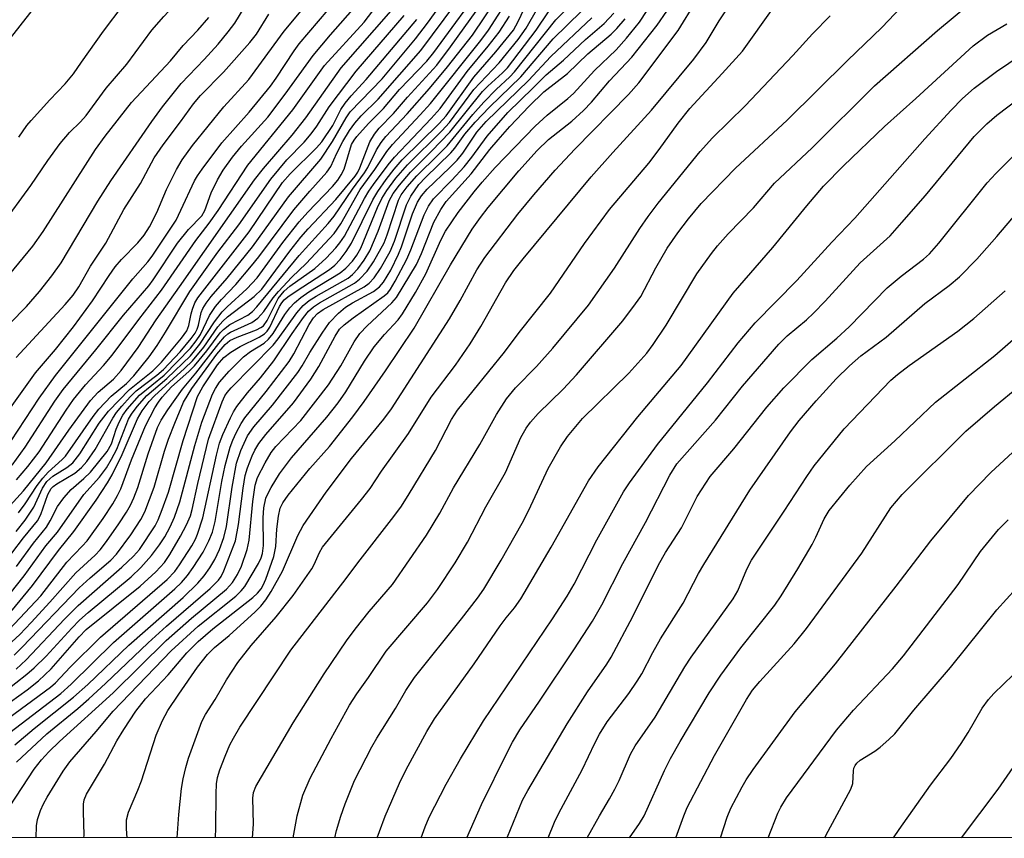
# Model space of a CAD drawing. Units: inches. Extents: x 1165771 to 1171771, y 549459 to 553459.
# Drawn here: x 1170830 to 1171006, y 549459 to 549605 of the extents above; entities that cross this region are included whole.
import ezdxf

# ---------------------------------------------------------------- set-up
doc = ezdxf.new("R2010")
doc.units = ezdxf.units.IN
doc.header["$MEASUREMENT"] = 0
for name, color, linetype in [('HYDRO-Single Line Stream', 4, 'Continuous'), ('NTRL-Trees', 3, 'Continuous'), ('Undefined', 1, 'Continuous')]:
    doc.layers.add(name, color=color, linetype=linetype)

msp = doc.modelspace()

# ---------------------------------------------------------------- linework, layer by layer
at = {"layer": 'HYDRO-Single Line Stream'}
msp.add_lwpolyline([(1170971.43, 549791.83), (1170955.77, 549773.87), (1170939.96, 549754.42), (1170928.08, 549737.39), (1170902.88, 549697.75), (1170882.28, 549667.88), (1170865.78, 549645.77), (1170839.84, 549615.6), (1170826.06, 549598.11)], dxfattribs=at)
at = {"layer": 'NTRL-Trees'}
msp.add_lwpolyline([(1171771.12, 550750.76), (1171771.05, 549458.63), (1170577.86, 549458.77), (1170779.37, 549683.49), (1171161.18, 550105.49), (1171485.42, 550435.55), (1171555.33, 550516.59)], close=True, dxfattribs=at)
at = {"layer": 'Undefined'}
for points, elevation in [([(1170829.91, 549507.16), (1170832.93, 549511.31), (1170835.23, 549514.19), (1170835.92, 549515.29), (1170837.2, 549517.84), (1170838.34, 549519.41), (1170839.62, 549520.88), (1170841.94, 549522.83), (1170843.12, 549523.96), (1170846.07, 549527.65), (1170846.87, 549529.04), (1170847.7, 549531.69), (1170848.23, 549532.94), (1170848.87, 549534.14), (1170849.66, 549535.22), (1170851.86, 549537.76), (1170856.23, 549541.33), (1170860.94, 549546.1), (1170861.96, 549547.42), (1170862.74, 549548.58), (1170864.37, 549551.96), (1170865.43, 549553.54), (1170866.48, 549554.79), (1170869.07, 549557.51), (1170871.88, 549560.82), (1170873.15, 549562.42), (1170879.42, 549570.84), (1170882.27, 549574.16), (1170885.33, 549577.52), (1170886.01, 549578.56), (1170887.07, 549580.95), (1170888.15, 549583.01), (1170889.35, 549584.98), (1170890.32, 549586.3), (1170891.44, 549587.57), (1170894.49, 549590.58), (1170902.08, 549599.24), (1170912.53, 549613.31)], 228), ([(1170826.4, 549532.12), (1170833.28, 549541.7), (1170836.85, 549545.87), (1170840.07, 549549.94), (1170843.47, 549554.58), (1170846.45, 549559.12), (1170847.52, 549560.64), (1170848.66, 549561.95), (1170851.58, 549564.93), (1170852.69, 549566.3), (1170853.63, 549567.78), (1170854.96, 549570.35), (1170856.69, 549574.42), (1170858.44, 549578.04), (1170859.49, 549579.72), (1170861.31, 549582.29), (1170866.89, 549589.19), (1170871.4, 549594.08), (1170877.67, 549602.69), (1170885.86, 549612.55)], 212), ([(1170826.41, 549499.5), (1170831.28, 549505.51), (1170835.14, 549510.81), (1170837.18, 549513.29), (1170841.91, 549519.99), (1170844.71, 549523.12), (1170845.94, 549524.78), (1170846.88, 549526.28), (1170847.8, 549528.11), (1170849.86, 549533.42), (1170850.4, 549534.33), (1170851.43, 549535.7), (1170853.17, 549537.67), (1170856.72, 549540.7), (1170860.95, 549544.77), (1170862.64, 549546.86), (1170865.23, 549550.8), (1170866.63, 549552.59), (1170867.49, 549553.5), (1170871.05, 549556.72), (1170872.84, 549558.69), (1170877.45, 549564.98), (1170880.38, 549568.69), (1170881.89, 549570.38), (1170886.35, 549574.99), (1170887.28, 549576.09), (1170887.89, 549577.05), (1170888.39, 549578.07), (1170889.74, 549582.45), (1170890.18, 549583.26), (1170890.69, 549583.93), (1170892.77, 549586.25), (1170895.43, 549588.9), (1170898.29, 549592.3), (1170903.17, 549597.34), (1170904.39, 549598.91), (1170913.77, 549611.67)], 230), ([(1170828.91, 549529.55), (1170833.92, 549537.17), (1170836.83, 549541.25), (1170850.66, 549558.51), (1170853.35, 549561.53), (1170854.12, 549562.52), (1170858.38, 549568.97), (1170859.26, 549570.73), (1170861.65, 549575.99), (1170862.2, 549576.9), (1170863.05, 549578.09), (1170866.58, 549582.77), (1170871.43, 549588.26), (1170875.27, 549592.87), (1170876.28, 549594.29), (1170879.46, 549599.22), (1170880.36, 549600.44), (1170890.74, 549612.66)], 214), ([(1170886.75, 549458.74), (1170887.03, 549460), (1170887.8, 549462.56), (1170888.58, 549464.81), (1170890.27, 549468.93), (1170893.37, 549474.97), (1170894.24, 549476.52), (1170897.55, 549481.79), (1170899.41, 549485), (1170900.94, 549487.35), (1170909.36, 549497.8), (1170912.23, 549501.48), (1170913.35, 549503.08), (1170916.43, 549508.26), (1170920.18, 549514.86), (1170921.38, 549517.18), (1170924.81, 549524.62), (1170927.01, 549528.48), (1170928.27, 549530.38), (1170930.97, 549533.55), (1170939.24, 549541.66), (1170942.45, 549545.25), (1170943.61, 549546.8), (1170945.89, 549550.25), (1170951.4, 549559.41), (1170953.98, 549563.04), (1170955.07, 549564.39), (1170956.98, 549566.5), (1170961.52, 549571.17), (1170965.23, 549575.57), (1170972, 549581.87), (1170983.12, 549592.92), (1170994.34, 549602.81), (1171002.74, 549609.82)], 270), ([(1170827.37, 549479.28), (1170835.95, 549485.6), (1170836.83, 549486.41), (1170839.47, 549489.16), (1170844.88, 549494.56), (1170856.78, 549504.85), (1170858.19, 549506.25), (1170859.02, 549507.42), (1170861.17, 549510.83), (1170861.84, 549512.02), (1170862.24, 549512.92), (1170863.15, 549515.85), (1170865.59, 549527.01), (1170866.13, 549529.14), (1170866.72, 549530.69), (1170868.09, 549533.69), (1170868.63, 549534.75), (1170869.26, 549535.71), (1170871.17, 549538.17), (1170873.47, 549540.85), (1170875.84, 549543.88), (1170879.13, 549548.76), (1170881.14, 549551.59), (1170882.05, 549552.71), (1170882.93, 549553.5), (1170884, 549554.21), (1170890.25, 549557.7), (1170891.15, 549558.42), (1170892.49, 549559.87), (1170893.64, 549561.56), (1170895.52, 549564.91), (1170896.09, 549566.34), (1170898.11, 549572.54), (1170898.61, 549573.49), (1170899.68, 549574.92), (1170901.36, 549576.86), (1170905.21, 549580.61), (1170906.78, 549582.25), (1170911.41, 549587.84), (1170913.34, 549590.04), (1170915.53, 549592.28), (1170918.01, 549594.56), (1170918.84, 549595.43), (1170926.23, 549604.7), (1170930.33, 549608.94)], 246), ([(1170828.35, 549493.05), (1170830.46, 549495.03), (1170832.5, 549497.16), (1170835.84, 549500.76), (1170840.49, 549506.01), (1170843.91, 549509.19), (1170844.83, 549510.13), (1170845.96, 549511.61), (1170848.16, 549514.74), (1170849.54, 549516.85), (1170850.24, 549518.09), (1170850.83, 549519.39), (1170851.55, 549521.26), (1170853.4, 549527.23), (1170855.06, 549531.98), (1170855.73, 549533.28), (1170856.89, 549535.11), (1170859.51, 549538.8), (1170861.91, 549541.68), (1170866.02, 549546.97), (1170867.04, 549548.17), (1170867.65, 549548.67), (1170868.12, 549548.95), (1170871.93, 549550.68), (1170872.99, 549551.48), (1170874.06, 549552.69), (1170875.73, 549555.12), (1170876.65, 549556.26), (1170879.07, 549558.82), (1170881.6, 549561.25), (1170886.6, 549566.6), (1170887.81, 549568.34), (1170891.27, 549574.43), (1170893.91, 549578.02), (1170896, 549581.23), (1170897.04, 549582.48), (1170902, 549587.75), (1170903.82, 549589.82), (1170912.8, 549601.06), (1170914.16, 549602.91), (1170918.16, 549609.14)], 236), ([(1170828.58, 549495.89), (1170834.23, 549501.92), (1170838.9, 549507.94), (1170841.64, 549510.76), (1170842.49, 549511.74), (1170845.37, 549515.73), (1170847.11, 549518.35), (1170847.95, 549519.81), (1170848.53, 549521.03), (1170850.4, 549526.19), (1170852.95, 549532.24), (1170854.58, 549535.45), (1170855.22, 549536.46), (1170855.89, 549537.35), (1170857.57, 549539.2), (1170860.69, 549541.93), (1170861.7, 549542.94), (1170863.88, 549545.62), (1170866.26, 549548.84), (1170866.84, 549549.47), (1170867.99, 549550.32), (1170871.21, 549551.99), (1170872.04, 549552.65), (1170872.83, 549553.48), (1170880.34, 549562.67), (1170885.56, 549568.38), (1170886.63, 549569.66), (1170889.92, 549574.48), (1170892.05, 549577.39), (1170892.62, 549578.39), (1170894.15, 549581.5), (1170895, 549582.85), (1170895.85, 549583.89), (1170899.66, 549587.97), (1170903.63, 549592.45), (1170906.86, 549596.31), (1170911.31, 549602), (1170915.71, 549608.6)], 234), ([(1170828.86, 549499.03), (1170832.76, 549503.74), (1170837.41, 549509.99), (1170840.15, 549513.37), (1170844.11, 549518.97), (1170846.16, 549522.06), (1170846.98, 549523.49), (1170848.73, 549527.12), (1170851.52, 549533.51), (1170852.34, 549534.93), (1170853.57, 549536.62), (1170854.52, 549537.63), (1170859.91, 549542.47), (1170861.33, 549543.86), (1170863.32, 549546.31), (1170865.84, 549549.92), (1170866.75, 549550.96), (1170867.57, 549551.7), (1170872.33, 549555.34), (1170873.71, 549556.67), (1170878.7, 549563.46), (1170880.66, 549565.96), (1170881.96, 549567.45), (1170886.89, 549572.68), (1170890.36, 549576.81), (1170890.84, 549577.56), (1170891.19, 549578.31), (1170893, 549582.96), (1170893.8, 549584.33), (1170894.68, 549585.39), (1170897.19, 549587.98), (1170899.74, 549590.91), (1170904.94, 549596.65), (1170907.4, 549599.89), (1170913.32, 549608.18)], 232), ([(1170829.07, 549509.5), (1170831.11, 549512.27), (1170833.63, 549515.29), (1170834.26, 549516.41), (1170835.47, 549519.98), (1170836.06, 549521.05), (1170836.41, 549521.41), (1170837.09, 549521.91), (1170840.3, 549523.79), (1170841.52, 549524.81), (1170842.42, 549525.91), (1170843.91, 549528.01), (1170847.1, 549533.64), (1170847.77, 549534.62), (1170848.71, 549535.77), (1170850.16, 549537.41), (1170851.25, 549538.49), (1170854.97, 549541.31), (1170856.14, 549542.32), (1170859.1, 549545.47), (1170861.1, 549547.83), (1170861.78, 549548.79), (1170862.16, 549549.54), (1170862.39, 549550.25), (1170862.86, 549552.47), (1170863.14, 549553.19), (1170863.74, 549554.17), (1170864.64, 549555.32), (1170867.52, 549558.62), (1170872.04, 549564.19), (1170878.49, 549573.12), (1170884.24, 549579.84), (1170886.33, 549582.99), (1170888.77, 549587.26), (1170889.46, 549588.28), (1170895.21, 549594.21), (1170901.16, 549601.34), (1170903.3, 549604.14), (1170906.85, 549609.13)], 226), ([(1170829.82, 549488.83), (1170831.61, 549490.51), (1170838.48, 549497.75), (1170840.92, 549500.2), (1170848.71, 549507), (1170850.8, 549508.99), (1170851.86, 549510.17), (1170854.64, 549514.42), (1170855.17, 549515.47), (1170855.91, 549517.33), (1170857.04, 549520.44), (1170859.65, 549529.63), (1170862.24, 549537.49), (1170863.17, 549539.23), (1170865.8, 549543.13), (1170866.94, 549544.48), (1170868.16, 549545.42), (1170869.81, 549546.4), (1170873.2, 549548.06), (1170874.16, 549548.67), (1170874.67, 549549.18), (1170875.12, 549549.85), (1170876.85, 549553.53), (1170877.27, 549554.21), (1170877.7, 549554.73), (1170878.37, 549555.3), (1170879.82, 549556.31), (1170885.81, 549560.14), (1170886.73, 549560.92), (1170887.69, 549561.93), (1170888.76, 549563.37), (1170889.72, 549564.88), (1170893.53, 549572.57), (1170894.41, 549574.09), (1170895.9, 549576.2), (1170897.32, 549578.09), (1170898.76, 549579.74), (1170905.39, 549586.21), (1170906.65, 549587.58), (1170911.58, 549594.49), (1170915.47, 549599), (1170918.62, 549602.91), (1170919.5, 549604.42), (1170921.13, 549607.97)], 240), ([(1170829.89, 549522.61), (1170831.89, 549524.98), (1170833.95, 549527.64), (1170838.73, 549535.05), (1170840.07, 549536.98), (1170842.19, 549539.56), (1170845.44, 549543.03), (1170846.97, 549544.86), (1170851.71, 549551.24), (1170855.79, 549556.49), (1170861.89, 549565.36), (1170864.28, 549568.42), (1170865.91, 549570.71), (1170871.21, 549578.79), (1170879.26, 549588.67), (1170884.9, 549596.55), (1170891.95, 549604.34), (1170895.09, 549608.43)], 218), ([(1170849.67, 549458.74), (1170849.53, 549460.31), (1170849.56, 549461.93), (1170849.9, 549463.31), (1170851.56, 549467.24), (1170852.18, 549468.86), (1170854.83, 549477.06), (1170855.95, 549479.68), (1170856.94, 549481.44), (1170858.87, 549484.38), (1170862.24, 549489.15), (1170864.01, 549491.44), (1170865.24, 549492.69), (1170867.84, 549494.86), (1170872.5, 549499.06), (1170873.5, 549500.06), (1170874.42, 549501.18), (1170875.36, 549502.69), (1170877.38, 549506.34), (1170880.1, 549512.66), (1170881.07, 549514.46), (1170885.19, 549520.41), (1170889.74, 549526.4), (1170895.47, 549533.44), (1170896.85, 549535.31), (1170907.22, 549551.35), (1170909.13, 549554.64), (1170912.11, 549560.09), (1170913.55, 549562.28), (1170919.43, 549570.05), (1170922.28, 549573.5), (1170926.08, 549577.9), (1170929.61, 549581.66), (1170939.17, 549591.41), (1170941.01, 549593.46), (1170948.08, 549602.82), (1170951.22, 549607.97)], 260), ([(1170823.33, 549512.12), (1170831.13, 549520.66), (1170835.18, 549525.66), (1170839.23, 549531.48), (1170843.11, 549536.76), (1170844.45, 549538.25), (1170847.21, 549540.56), (1170848.56, 549542.15), (1170851.59, 549546.25), (1170854.81, 549551.18), (1170859, 549557.04), (1170872.41, 549576.17), (1170873.98, 549578.18), (1170879.1, 549584.14), (1170881.54, 549587.21), (1170887.84, 549596.14), (1170896.81, 549606.32)], 220), ([(1170825.57, 549547.44), (1170831.68, 549553.57), (1170833.99, 549556.21), (1170836.21, 549559.02), (1170837.85, 549561.36), (1170844.39, 549572.38), (1170846.75, 549576.01), (1170854.06, 549586.58), (1170855.97, 549589.2), (1170859.27, 549593.39), (1170863.43, 549597.63), (1170865.9, 549600.4), (1170867.69, 549602.56), (1170868.88, 549604.12), (1170870.53, 549606.84)], 208), ([(1170825.77, 549483.31), (1170831.75, 549487.9), (1170833.06, 549489.07), (1170835.17, 549491.15), (1170839.75, 549496.15), (1170841.15, 549497.59), (1170842.66, 549498.93), (1170850.34, 549505.28), (1170852.1, 549506.98), (1170854.01, 549509.1), (1170855.41, 549511), (1170856.35, 549512.46), (1170857.32, 549514.21), (1170858.12, 549515.97), (1170859.03, 549518.71), (1170861.74, 549528.76), (1170862.98, 549532.9), (1170864.9, 549537.89), (1170865.42, 549538.9), (1170866.15, 549540.05), (1170867.84, 549542.04), (1170870.41, 549544.58), (1170871.7, 549545.53), (1170874.1, 549547), (1170874.91, 549547.7), (1170875.75, 549548.75), (1170877.83, 549552.12), (1170878.72, 549553.32), (1170879.51, 549554.2), (1170880.65, 549555.14), (1170882.1, 549556.19), (1170887.7, 549559.56), (1170888.72, 549560.4), (1170889.9, 549561.67), (1170890.69, 549562.73), (1170891.37, 549563.95), (1170894.38, 549571.22), (1170895.14, 549572.81), (1170896.03, 549574.28), (1170897.65, 549576.47), (1170899.71, 549578.84), (1170905.83, 549584.92), (1170907.21, 549586.41), (1170911.58, 549592.27), (1170916.06, 549597.05), (1170919.47, 549601.22), (1170920.88, 549603.24), (1170922.98, 549606.86)], 242), ([(1170828.67, 549477.54), (1170837.83, 549484.48), (1170839.67, 549486.14), (1170847.23, 549493.59), (1170858.15, 549503.18), (1170859.33, 549504.32), (1170860.44, 549505.54), (1170861.46, 549506.96), (1170863.2, 549509.7), (1170864.23, 549511.75), (1170864.88, 549513.27), (1170865.35, 549515.16), (1170866.53, 549522.31), (1170867.13, 549525.17), (1170868.05, 549528.45), (1170868.52, 549529.72), (1170869.09, 549530.98), (1170869.99, 549532.7), (1170870.64, 549533.66), (1170874.48, 549538.36), (1170878.57, 549543.72), (1170879.43, 549545.12), (1170882.18, 549550.34), (1170882.91, 549551.53), (1170883.62, 549552.31), (1170884.68, 549553.03), (1170892, 549557.07), (1170892.85, 549557.74), (1170893.78, 549558.69), (1170894.91, 549560.35), (1170896.62, 549563.38), (1170897.38, 549565.22), (1170899.54, 549571.68), (1170900.33, 549573.28), (1170901.76, 549575.36), (1170902.92, 549576.61), (1170907.44, 549580.98), (1170908.15, 549581.83), (1170909.96, 549584.32), (1170911.82, 549586.46), (1170914.36, 549589.13), (1170919.95, 549594.56), (1170925.74, 549601.35), (1170930.81, 549606.27)], 248), ([(1170829.09, 549525.26), (1170831.46, 549528.44), (1170836.74, 549536.67), (1170838.19, 549538.75), (1170844.06, 549545.8), (1170848.97, 549552.02), (1170853.54, 549557.27), (1170854.32, 549558.33), (1170858.62, 549564.85), (1170860.6, 549567.33), (1170862.98, 549569.75), (1170863.52, 549570.69), (1170864.68, 549573.87), (1170865.77, 549576.15), (1170866.77, 549577.87), (1170868.45, 549580.21), (1170870.08, 549582.18), (1170874.76, 549587.33), (1170877.89, 549591.43), (1170882.88, 549598.38), (1170885.96, 549602.05), (1170890.86, 549607.61)], 216), ([(1170833.38, 549458.74), (1170833.43, 549460.88), (1170833.64, 549461.98), (1170834.15, 549463.61), (1170834.68, 549464.78), (1170835.35, 549465.97), (1170838.24, 549470.63), (1170839.39, 549472.29), (1170844.13, 549477.71), (1170847.13, 549481.3), (1170857.51, 549492.12), (1170862.33, 549496.52), (1170869.06, 549501.85), (1170870.02, 549502.78), (1170870.69, 549503.6), (1170873.09, 549507.69), (1170873.59, 549508.72), (1170873.84, 549509.46), (1170874.01, 549510.87), (1170873.96, 549515.86), (1170874.05, 549517.59), (1170874.43, 549519.32), (1170874.82, 549520.25), (1170875.35, 549521.23), (1170876.88, 549523.67), (1170878.99, 549526.55), (1170885.31, 549533.82), (1170887.34, 549536.38), (1170888.7, 549538.32), (1170892.02, 549543.79), (1170893.78, 549546.38), (1170895.58, 549548.58), (1170898.05, 549551.2), (1170898.85, 549552.24), (1170901.15, 549556.08), (1170903, 549559.37), (1170905.67, 549565.37), (1170906.52, 549567), (1170908.74, 549570.32), (1170911.6, 549574.05), (1170913.03, 549575.76), (1170915.4, 549578.35), (1170922.54, 549585.74), (1170924.67, 549587.73), (1170928.35, 549590.67), (1170929.37, 549591.59), (1170933.09, 549595.66), (1170936.97, 549599.39), (1170938.84, 549601.44), (1170941.17, 549604.31), (1170942.53, 549606.38)], 256), ([(1170841.93, 549458.74), (1170841.98, 549459.22), (1170841.83, 549463.33), (1170841.85, 549464.72), (1170841.99, 549465.52), (1170842.39, 549466.52), (1170845.62, 549471.88), (1170847.82, 549476.03), (1170849.03, 549478.07), (1170851.18, 549481.34), (1170852.9, 549483.53), (1170856.99, 549487.8), (1170860.3, 549491.72), (1170862.33, 549493.78), (1170864.96, 549496.03), (1170872.08, 549501.64), (1170872.9, 549502.38), (1170873.56, 549503.17), (1170873.94, 549503.81), (1170874.41, 549504.86), (1170875.87, 549508.95), (1170876.21, 549510.71), (1170876.36, 549513.84), (1170876.66, 549516.16), (1170876.99, 549517.57), (1170877.45, 549518.52), (1170878.43, 549519.87), (1170882.29, 549524.65), (1170885.79, 549528.57), (1170889.97, 549533.87), (1170891.99, 549536.6), (1170895.8, 549542.05), (1170900.89, 549549.68), (1170907.38, 549561), (1170911.29, 549567.34), (1170912.74, 549569.45), (1170914.13, 549571.25), (1170919.61, 549577.79), (1170922.87, 549581.42), (1170924.87, 549583.37), (1170929.06, 549586.61), (1170931.17, 549588.54), (1170932.57, 549590.01), (1170935.78, 549593.81), (1170939.79, 549598.08), (1170944.3, 549603.78), (1170946.01, 549606.25)], 258), ([(1170858.56, 549458.74), (1170858.89, 549462.88), (1170859.36, 549467.54), (1170859.65, 549469.27), (1170860.12, 549471.29), (1170860.62, 549472.94), (1170863, 549479.46), (1170863.66, 549480.71), (1170865.34, 549483.38), (1170867.37, 549486.93), (1170869.4, 549490.04), (1170871.77, 549493.03), (1170876.27, 549498.18), (1170879.32, 549501.98), (1170882.63, 549506.74), (1170883.04, 549507.5), (1170883.98, 549509.63), (1170884.54, 549510.58), (1170891.52, 549519.12), (1170893.02, 549521.09), (1170895.05, 549524.14), (1170899.91, 549530.91), (1170903.96, 549537.36), (1170908.3, 549543.06), (1170910.88, 549546.87), (1170912.84, 549550.01), (1170917.24, 549557.8), (1170918.71, 549559.99), (1170920.37, 549562.09), (1170932.52, 549576.71), (1170936.36, 549581.06), (1170943.28, 549588.62), (1170950.85, 549597.69), (1170953.03, 549600.68), (1170955.37, 549604.54), (1170956.8, 549606.7)], 262), ([(1170865.42, 549458.74), (1170865.5, 549460.52), (1170865.54, 549466.58), (1170865.63, 549468.34), (1170865.81, 549469.47), (1170866.21, 549470.83), (1170867.13, 549473.28), (1170868, 549475.3), (1170868.64, 549476.53), (1170869.8, 549478.45), (1170878.9, 549492.23), (1170888.77, 549505), (1170890.84, 549507.83), (1170897.26, 549516.05), (1170898.63, 549517.92), (1170900.04, 549520.1), (1170904.74, 549527.87), (1170907.55, 549533.36), (1170908.63, 549535.05), (1170917.06, 549545.4), (1170919.64, 549548.92), (1170925.25, 549555.91), (1170931.35, 549564.8), (1170935.77, 549570.85), (1170942.82, 549579.14), (1170944.68, 549581.59), (1170948.05, 549586.29), (1170950.11, 549588.91), (1170955.94, 549595.12), (1170959.52, 549599.12), (1170965.04, 549606.82)], 264), ([(1170879.29, 549458.74), (1170880, 549462.65), (1170881.05, 549466.36), (1170882.32, 549469.34), (1170886.09, 549476.46), (1170889.37, 549482.41), (1170890.65, 549484.42), (1170892.74, 549487.34), (1170895.88, 549492.05), (1170903.29, 549500.64), (1170905.06, 549503.04), (1170908.23, 549507.82), (1170910.46, 549511.52), (1170913.69, 549517.79), (1170917.22, 549523.95), (1170919.98, 549530.19), (1170920.88, 549531.86), (1170921.68, 549532.93), (1170923.07, 549534.44), (1170927.54, 549538.82), (1170929.92, 549541.34), (1170938.15, 549551.01), (1170940.45, 549554.03), (1170941.36, 549555.36), (1170944.05, 549560.48), (1170946.06, 549563.97), (1170947.97, 549566.72), (1170949.89, 549569.23), (1170952.15, 549571.92), (1170958.3, 549578.27), (1170967.51, 549586.83), (1170978.31, 549597.49), (1170984.43, 549603.37), (1170987.86, 549607)], 268), ([(1170825.8, 549480.83), (1170831.82, 549485.16), (1170833.83, 549486.72), (1170836.1, 549488.9), (1170841.09, 549494.59), (1170842.32, 549495.88), (1170851.98, 549503.63), (1170854.74, 549506.19), (1170856.32, 549507.89), (1170857.29, 549509.29), (1170859.2, 549512.55), (1170860.26, 549514.61), (1170860.96, 549516.21), (1170861.28, 549517.34), (1170862.26, 549521.98), (1170864.2, 549529.86), (1170866.63, 549536.54), (1170867.1, 549537.59), (1170867.5, 549538.22), (1170868.2, 549539.03), (1170875.7, 549546.68), (1170876.6, 549547.78), (1170879.97, 549552.42), (1170881.11, 549553.72), (1170882.17, 549554.6), (1170883.39, 549555.42), (1170889.09, 549558.64), (1170889.89, 549559.28), (1170890.82, 549560.3), (1170892, 549561.84), (1170892.98, 549563.51), (1170894.48, 549567), (1170896.44, 549572.41), (1170897.16, 549573.73), (1170898.26, 549575.2), (1170900.23, 549577.52), (1170904.03, 549581.3), (1170907.25, 549584.65), (1170913.11, 549591.92), (1170914.07, 549592.9), (1170916.7, 549595.25), (1170917.57, 549596.16), (1170922.72, 549602.9), (1170924.92, 549606.16)], 244), ([(1170826.05, 549556.23), (1170832.82, 549564.31), (1170834.67, 549566.94), (1170844.01, 549581.56), (1170845.75, 549583.96), (1170850.44, 549589.97), (1170857.4, 549597.39), (1170859.67, 549600.12), (1170862.27, 549602.91), (1170864.21, 549605.17)], 206), ([(1170827.63, 549462.71), (1170833.07, 549470.98), (1170834.34, 549472.62), (1170835.65, 549474.07), (1170837.54, 549475.89), (1170847.16, 549484.62), (1170856.64, 549493.92), (1170861.16, 549497.93), (1170867.38, 549503.1), (1170868.47, 549504.28), (1170869.33, 549505.7), (1170870.09, 549507.19), (1170871.1, 549510.18), (1170871.41, 549511.86), (1170872.09, 549518.75), (1170872.51, 549521.67), (1170872.94, 549523.06), (1170874.28, 549525.64), (1170875.39, 549527.51), (1170876.18, 549528.59), (1170880.68, 549533.18), (1170885.59, 549539.56), (1170887.79, 549542.99), (1170890.21, 549547.28), (1170891.21, 549548.72), (1170892.5, 549550.1), (1170896.93, 549554.2), (1170897.73, 549555.14), (1170901.3, 549561.07), (1170902.19, 549562.99), (1170904.41, 549568.6), (1170905.66, 549570.85), (1170906.63, 549572.29), (1170911.09, 549577.25), (1170914.44, 549581.56), (1170915.92, 549583.3), (1170918.02, 549585.66), (1170921.45, 549589.3), (1170924.06, 549591.85), (1170928.29, 549595.12), (1170931.93, 549598.65), (1170936.09, 549602.16), (1170937.09, 549603.18), (1170938.59, 549604.9)], 254), ([(1170829.47, 549491.34), (1170830.92, 549492.74), (1170841.08, 549503.33), (1170843.03, 549505.14), (1170846.71, 549508.3), (1170847.77, 549509.36), (1170850.33, 549512.82), (1170852.09, 549515.56), (1170852.8, 549516.91), (1170854.5, 549521.32), (1170856.34, 549527.75), (1170857.04, 549529.85), (1170858.15, 549532.76), (1170859.73, 549536.51), (1170861.19, 549538.93), (1170865.64, 549545.04), (1170867.13, 549546.78), (1170868.01, 549547.5), (1170869.28, 549548.09), (1170872.77, 549549.41), (1170873.52, 549549.79), (1170873.97, 549550.11), (1170874.65, 549551.06), (1170876.64, 549554.96), (1170877.67, 549556.27), (1170878.71, 549557.17), (1170883.18, 549560.36), (1170885.16, 549562.17), (1170886.94, 549564.02), (1170887.64, 549564.9), (1170888.46, 549566.13), (1170892.03, 549572.86), (1170892.79, 549574.13), (1170893.64, 549575.34), (1170896.24, 549578.82), (1170897.38, 549580.22), (1170903.95, 549587.09), (1170905.53, 549588.91), (1170910.35, 549595.48), (1170914.13, 549600.03), (1170916.08, 549602.53), (1170917.96, 549605.36)], 238), ([(1170829.57, 549475.33), (1170833.05, 549478.25), (1170840.08, 549483.8), (1170842.62, 549486.09), (1170849.93, 549493.11), (1170859.65, 549501.6), (1170862.25, 549504.2), (1170863.39, 549505.47), (1170864.43, 549506.92), (1170865.28, 549508.41), (1170866.12, 549510.19), (1170866.92, 549512.33), (1170867.37, 549514.27), (1170868.38, 549521.31), (1170869.19, 549525.58), (1170869.94, 549527.85), (1170871.17, 549530.5), (1170872.25, 549532.07), (1170875.58, 549535.94), (1170880.12, 549541.78), (1170880.92, 549542.97), (1170882.29, 549545.34), (1170884.47, 549548.82), (1170885.81, 549550.73), (1170887.42, 549552.37), (1170888.67, 549553.46), (1170889.88, 549554.24), (1170893.64, 549556.21), (1170894.7, 549557.06), (1170895.41, 549557.9), (1170896.74, 549560.06), (1170898.11, 549562.88), (1170898.64, 549564.23), (1170900.58, 549570.07), (1170901.52, 549572.18), (1170902.2, 549573.32), (1170903.25, 549574.51), (1170907.22, 549578.29), (1170908.58, 549579.7), (1170909.58, 549580.95), (1170912.12, 549584.67), (1170913.77, 549586.59), (1170921.3, 549593.87), (1170925.29, 549598.21), (1170932.66, 549605.06)], 250), ([(1170829.82, 549513.41), (1170831.46, 549515.41), (1170832.97, 549517.75), (1170834.52, 549521.11), (1170835.29, 549522.31), (1170836.35, 549523.27), (1170838.89, 549524.84), (1170839.92, 549525.66), (1170841.2, 549527.27), (1170844.66, 549532.73), (1170846.3, 549534.88), (1170850.08, 549538.72), (1170854.26, 549542.08), (1170855.79, 549543.61), (1170859.36, 549547.9), (1170860.28, 549549.22), (1170860.68, 549550.16), (1170861.07, 549552.24), (1170861.3, 549553.09), (1170861.73, 549554.2), (1170862.25, 549555.13), (1170871.43, 549566.9), (1170877.42, 549575.7), (1170878.78, 549577.25), (1170883.49, 549581.88), (1170884.43, 549582.96), (1170886.4, 549585.88), (1170887.78, 549588.71), (1170888.56, 549589.88), (1170889.63, 549591.17), (1170892.32, 549594.06), (1170901.36, 549604.76)], 224), ([(1170829.83, 549544.45), (1170838.56, 549553.93), (1170840.02, 549555.6), (1170841.02, 549557.07), (1170843.1, 549560.75), (1170845.84, 549564.84), (1170849.03, 549570.87), (1170852.06, 549575.51), (1170854.48, 549580.09), (1170856.09, 549582.43), (1170859.16, 549586.5), (1170861.48, 549589.72), (1170862.72, 549591.25), (1170866.87, 549595.41), (1170871.57, 549600.66), (1170872.73, 549602.17), (1170874.96, 549605.73)], 210), ([(1170829.86, 549472.24), (1170835.29, 549477.25), (1170840.83, 549481.8), (1170842.8, 549483.53), (1170845.78, 549486.24), (1170853.39, 549493.53), (1170856.68, 549496.49), (1170864.5, 549503.22), (1170865.97, 549504.7), (1170866.42, 549505.36), (1170866.91, 549506.38), (1170868.97, 549511.73), (1170869.56, 549514.63), (1170870.35, 549521.11), (1170870.75, 549523.39), (1170871.14, 549524.74), (1170871.96, 549526.91), (1170872.44, 549527.94), (1170873.15, 549529.11), (1170874.41, 549530.69), (1170879.37, 549536.39), (1170882.46, 549540.6), (1170883.89, 549542.82), (1170886.77, 549548.28), (1170887.56, 549549.49), (1170888.39, 549550.29), (1170889.99, 549551.53), (1170895.57, 549555.44), (1170896.19, 549556.02), (1170896.67, 549556.65), (1170897.54, 549558.09), (1170899.61, 549562.03), (1170900.31, 549563.68), (1170902.68, 549569.92), (1170903.45, 549571.47), (1170904.34, 549572.75), (1170907.66, 549576.1), (1170909.83, 549578.46), (1170911.21, 549580.21), (1170913.95, 549583.97), (1170917.65, 549588.21), (1170922.16, 549592.57), (1170924.49, 549594.93), (1170927.56, 549597.52), (1170931.53, 549601.24), (1170934.85, 549604.1), (1170936.55, 549605.94)], 252), ([(1170830.22, 549516.73), (1170831.41, 549518.33), (1170833.55, 549521.62), (1170834.61, 549522.93), (1170835.56, 549523.96), (1170838.04, 549526.22), (1170838.61, 549526.82), (1170843.58, 549533.92), (1170844.57, 549535.22), (1170846.79, 549537.54), (1170849.51, 549539.81), (1170850.87, 549541.21), (1170853.55, 549544.57), (1170854.98, 549546.61), (1170856.49, 549548.98), (1170860.84, 549556.24), (1170865.86, 549563.23), (1170869.57, 549568.11), (1170875.29, 549576.27), (1170878.19, 549579.75), (1170881.26, 549582.89), (1170882.53, 549584.35), (1170883.54, 549585.72), (1170885.75, 549589.22), (1170890.56, 549595.56), (1170899.12, 549605.53)], 222), ([(1170872.06, 549458.74), (1170872.24, 549461.13), (1170872.09, 549465.77), (1170872.24, 549466.83), (1170872.61, 549467.86), (1170879.27, 549479.27), (1170884.81, 549488.01), (1170888.84, 549493.86), (1170890.39, 549495.94), (1170892.87, 549499.11), (1170897.03, 549503.94), (1170903.11, 549512.72), (1170905.47, 549516.68), (1170907.91, 549521.19), (1170912.66, 549528.93), (1170915.6, 549534.25), (1170917.38, 549537.08), (1170919.01, 549539.02), (1170922.75, 549542.85), (1170925.67, 549546.11), (1170932.07, 549553.78), (1170936.66, 549560.42), (1170941.19, 549567.48), (1170942.7, 549569.64), (1170944.48, 549571.99), (1170951.96, 549581.23), (1170954.18, 549583.66), (1170960.03, 549589.4), (1170968.52, 549598.36), (1170972.07, 549602.23), (1170975.18, 549605.43)], 266), ([(1170894.32, 549458.73), (1170894.69, 549459.85), (1170895.72, 549462.57), (1170898.26, 549468.47), (1170899.47, 549470.91), (1170903.14, 549477.7), (1170904.52, 549479.97), (1170911.65, 549489.75), (1170916.25, 549496.56), (1170917.31, 549497.96), (1170918.85, 549499.77), (1170919.98, 549501.38), (1170925.4, 549510.59), (1170932.03, 549522.41), (1170933.76, 549524.95), (1170940.84, 549533.89), (1170948.6, 549543.03), (1170957.86, 549555.96), (1170964.98, 549564.07), (1170971.02, 549571.55), (1170974, 549575.05), (1170977.57, 549578.69), (1170984.88, 549585.71), (1170990.51, 549590.7), (1171000.72, 549600.06), (1171003.29, 549601.97), (1171006.73, 549604.03)], 272), ([(1170902.18, 549458.73), (1170902.85, 549460.66), (1170903.57, 549462.43), (1170906.64, 549468.32), (1170909.2, 549472.84), (1170913.31, 549479.6), (1170925.61, 549497.8), (1170928.23, 549501.83), (1170929.46, 549504.02), (1170933.51, 549511.91), (1170938.3, 549520.45), (1170939.39, 549522.06), (1170944.39, 549528.9), (1170953.32, 549539.94), (1170958.74, 549547.09), (1170961.78, 549550.64), (1170969.27, 549558.17), (1170975.49, 549565.07), (1170979.62, 549569.34), (1170992.08, 549583.47), (1170996.81, 549588.63), (1170998.86, 549590.7), (1171000.94, 549592.53), (1171004.91, 549595.5), (1171013.74, 549601.45)], 274), ([(1170910.33, 549458.73), (1170912.95, 549464.64), (1170917.49, 549473.97), (1170918.44, 549475.77), (1170919.8, 549477.99), (1170923.3, 549483.09), (1170929.44, 549492.27), (1170932.73, 549497.37), (1170934.4, 549500.3), (1170938.19, 549507.66), (1170942.24, 549515.01), (1170946.56, 549523.43), (1170947.83, 549525.47), (1170954.71, 549533.25), (1170959.56, 549539.34), (1170966.01, 549546.86), (1170967.51, 549548.32), (1170970.95, 549551.17), (1170972.24, 549552.36), (1170974.31, 549554.5), (1170980.57, 549561.34), (1170985.89, 549566.19), (1170988.01, 549568.53), (1170992.2, 549573.39), (1171000.91, 549583.89), (1171003.17, 549586.16), (1171004.97, 549587.69), (1171010.63, 549591.97)], 276), ([(1170917.53, 549458.73), (1170917.59, 549458.92), (1170920.24, 549465.41), (1170921.19, 549467.16), (1170928.21, 549479.08), (1170931.87, 549484.8), (1170935.3, 549489.73), (1170936.08, 549490.96), (1170939.94, 549498.21), (1170944.54, 549507.47), (1170945.81, 549509.67), (1170948.62, 549514.06), (1170951.43, 549519.64), (1170953.79, 549523.23), (1170957.98, 549528.15), (1170963.88, 549535.57), (1170966.92, 549539.05), (1170971.9, 549544.12), (1170976.41, 549547.91), (1170978.59, 549549.93), (1170985.39, 549556.86), (1170987.88, 549558.97), (1170991.87, 549561.99), (1170992.92, 549562.93), (1170994.61, 549564.88), (1171003.21, 549575.62), (1171004.78, 549577.27), (1171013.02, 549585.47)], 278), ([(1170924.86, 549458.73), (1170925.96, 549461.54), (1170926.72, 549463.09), (1170930.93, 549470.88), (1170933.17, 549475.63), (1170933.99, 549477.21), (1170935.39, 549479.42), (1170939.25, 549484.5), (1170940.76, 549486.67), (1170941.56, 549488.01), (1170943.52, 549491.79), (1170944.88, 549494.22), (1170948.95, 549500.61), (1170951.67, 549505.88), (1170952.61, 549507.5), (1170960.86, 549520.78), (1170968.1, 549531.2), (1170969.68, 549533.18), (1170972.71, 549536.72), (1170976.27, 549540.62), (1170978.66, 549542.95), (1170980.67, 549544.76), (1170985.19, 549548.1), (1170992.1, 549554.08), (1170996.47, 549557.28), (1170998.32, 549558.85), (1171001.42, 549562.03), (1171004.99, 549566.03), (1171012.32, 549574.75)], 280), ([(1170939.36, 549458.73), (1170941.15, 549461.29), (1170942, 549462.63), (1170945.64, 549470.73), (1170946.7, 549472.9), (1170948.41, 549475.89), (1170953.61, 549484.58), (1170955.7, 549487.77), (1170959.22, 549492.62), (1170965.3, 549500.27), (1170966.47, 549501.89), (1170969.44, 549506.73), (1170971.96, 549511.08), (1170972.65, 549512.39), (1170974.13, 549515.66), (1170975.05, 549517.16), (1170978.69, 549521.68), (1170981.67, 549525), (1170986.76, 549529.57), (1170994.04, 549536.47), (1171004.61, 549544.79), (1171021.28, 549559.32)], 284), ([(1170931.83, 549458.73), (1170933.98, 549462.63), (1170935.82, 549465.66), (1170936.77, 549467.4), (1170937.53, 549468.97), (1170939.54, 549473.62), (1170940.35, 549475.15), (1170943.95, 549480.23), (1170949.27, 549489.22), (1170950.4, 549490.99), (1170957.9, 549501.39), (1170958.71, 549502.83), (1170960.31, 549506.68), (1170961.18, 549508.28), (1170967, 549517.03), (1170971.01, 549523.23), (1170972.35, 549525.13), (1170977.72, 549531.74), (1170986.06, 549540.4), (1170987.23, 549541.41), (1170989.33, 549543.04), (1170997.98, 549549.15), (1171000.88, 549551.43), (1171006.46, 549556.34)], 282), ([(1170947.64, 549458.73), (1170949.05, 549462.63), (1170949.68, 549464.13), (1170954.57, 549473.4), (1170960.26, 549483.4), (1170961.34, 549485.07), (1170962.61, 549486.64), (1170968.79, 549493.34), (1170971, 549496.1), (1170980.84, 549509.52), (1170986.06, 549517.61), (1170988.06, 549519.97), (1170999.43, 549531.3), (1171004.56, 549535.72), (1171008.89, 549539.29)], 286), ([(1170955.61, 549458.73), (1170956.79, 549462.41), (1170957.47, 549464.01), (1170959.46, 549467.82), (1170960.17, 549469.04), (1170961.42, 549470.9), (1170968.95, 549481.2), (1170976.17, 549489.75), (1170987.01, 549503.64), (1170993.17, 549511.75), (1170999.93, 549519.81), (1171003.87, 549523.93), (1171008.6, 549528.26)], 288), ([(1170964.11, 549458.73), (1170965.83, 549463.14), (1170966.36, 549464.16), (1170967.43, 549465.85), (1170976.31, 549477.96), (1170979.36, 549481.53), (1170986.32, 549488.89), (1170988.28, 549491.2), (1170998.05, 549503.96), (1171002.06, 549509.82), (1171005.26, 549513.78), (1171006.96, 549515.47)], 290), ([(1170974.27, 549458.72), (1170974.44, 549459.13), (1170978.91, 549467.39), (1170979.26, 549468.43), (1170979.35, 549470.69), (1170979.45, 549471.18), (1170979.66, 549471.63), (1170979.96, 549472.02), (1170980.54, 549472.55), (1170983.19, 549474.21), (1170984.12, 549474.88), (1170985.7, 549476.25), (1170986.74, 549477.27), (1170990.15, 549481.53), (1170996.67, 549489.12), (1171004.99, 549499.44), (1171013.57, 549508.92)], 292), ([(1170986.54, 549458.72), (1170987.52, 549460.22), (1170993.14, 549468.14), (1170996.74, 549472.88), (1170998.62, 549475.55), (1170999.86, 549477.5), (1171002.32, 549481.85), (1171003.47, 549483.43), (1171004.42, 549484.46), (1171007.86, 549487.81)], 294), ([(1170998.65, 549458.72), (1171005.19, 549467.43), (1171010.43, 549474.95)], 296)]:
    msp.add_lwpolyline(points, dxfattribs=dict(at, elevation=elevation))
for points in [[(1170827.15, 549567.91, 204), (1170832.43, 549575.14, 204), (1170835.5, 549579.6, 204), (1170837.71, 549582.66, 204), (1170839.35, 549584.59, 204), (1170841.29, 549586.5, 204), (1170842.35, 549587.68, 204), (1170845.89, 549592.51, 204), (1170849.61, 549596.81, 204), (1170854.06, 549602.86, 204), (1170856.17, 549605.32, 204), (1170859.39, 549608.81, 204), (1170864.8, 549616.08, 204), (1170872.91, 549625.14, 204), (1170879.31, 549631.62, 204), (1170881.93, 549634.71, 204), (1170888.6, 549643.2, 204), (1170891.3, 549646.95, 204), (1170896.07, 549653.25, 204), (1170901.87, 549661.58, 204), (1170906.83, 549668.07, 204), (1170910.5, 549673.33, 204), (1170913.56, 549677.45, 204), (1170915.16, 549679.52, 204)], [(1170830.33, 549583.81, 202), (1170831.76, 549585.85, 202), (1170832.49, 549586.76, 202), (1170835.84, 549590.44, 202), (1170838.57, 549593.29, 202), (1170840.09, 549595.08, 202), (1170841.48, 549597.15, 202), (1170845.43, 549602.69, 202), (1170848.91, 549607.32, 202)]]:
    msp.add_polyline3d(points, dxfattribs=at)

doc.saveas('drawing.dxf')
